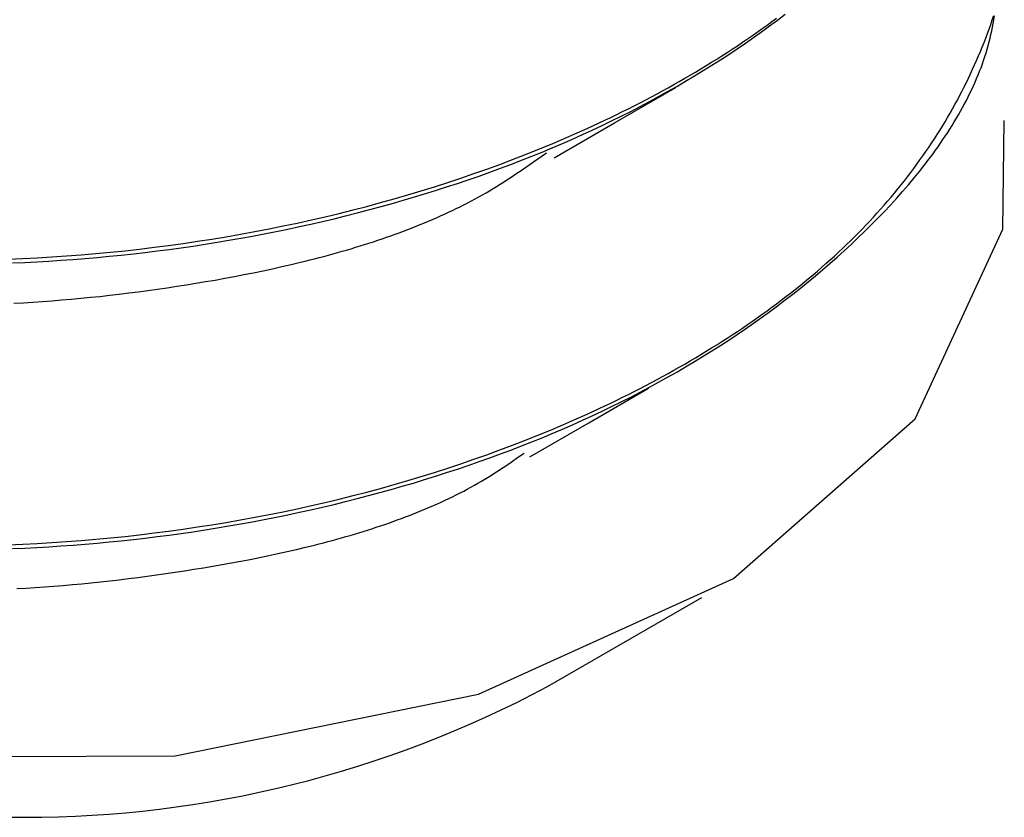
# Model space of a CAD drawing. Units: millimetres. Extents: x 0 to 841, y 0 to 594.
# Drawn here: x 330 to 331, y 444 to 445 of the extents above; entities that cross this region are included whole.
import ezdxf

# ---------------------------------------------------------------- set-up
doc = ezdxf.new("R2010")
doc.units = ezdxf.units.MM
doc.layers.add('SLD-0', color=179, linetype='Continuous')

msp = doc.modelspace()

# ---------------------------------------------------------------- linework, layer by layer
at = {"layer": 'SLD-0'}
for p, q in [((330.9621, 445.3149), (330.9686, 445.3196)), ((330.9698, 445.3168), (330.9803, 445.3247)), ((331.2604, 445.317), (331.2624, 445.3231)), ((331.2616, 445.3124), (331.2625, 445.3174)), ((331.2625, 445.3174), (331.2632, 445.3224)), ((330.9425, 445.3007), (330.9491, 445.3054)), ((330.9483, 445.301), (330.9591, 445.3089)), ((330.9491, 445.3054), (330.9556, 445.3101)), ((330.9556, 445.3101), (330.9621, 445.3149)), ((330.9591, 445.3089), (330.9698, 445.3168)), ((331.2539, 445.2987), (331.2561, 445.3048)), ((331.2561, 445.3048), (331.2583, 445.3109)), ((331.2583, 445.3109), (331.2604, 445.317)), ((331.2597, 445.3023), (331.2607, 445.3074)), ((331.2607, 445.3074), (331.2616, 445.3124)), ((330.9223, 445.2868), (330.9291, 445.2914)), ((330.9264, 445.2856), (330.9374, 445.2933)), ((330.9291, 445.2914), (330.9358, 445.296)), ((330.9358, 445.296), (330.9425, 445.3007)), ((330.9374, 445.2933), (330.9483, 445.301)), ((331.2492, 445.2865), (331.2516, 445.2926)), ((331.2516, 445.2926), (331.2539, 445.2987)), ((331.2562, 445.2873), (331.2574, 445.2923)), ((331.2574, 445.2923), (331.2586, 445.2973)), ((331.2586, 445.2973), (331.2597, 445.3023)), ((330.9017, 445.2731), (330.9086, 445.2777)), ((330.9039, 445.2705), (330.9152, 445.278)), ((330.9086, 445.2777), (330.9155, 445.2822)), ((330.9152, 445.278), (330.9264, 445.2856)), ((330.9155, 445.2822), (330.9223, 445.2868)), ((331.2443, 445.2744), (331.2468, 445.2804)), ((331.2468, 445.2804), (331.2492, 445.2865)), ((331.2519, 445.2724), (331.2534, 445.2774)), ((331.2534, 445.2774), (331.2548, 445.2824)), ((331.2548, 445.2824), (331.2562, 445.2873)), ((330.8806, 445.2598), (330.8877, 445.2642)), ((330.8877, 445.2642), (330.8947, 445.2686)), ((330.8925, 445.2631), (330.9039, 445.2705)), ((330.8947, 445.2686), (330.9017, 445.2731)), ((331.2392, 445.2623), (331.2418, 445.2683)), ((331.2418, 445.2683), (331.2443, 445.2744)), ((331.2486, 445.2624), (331.2503, 445.2674)), ((331.2503, 445.2674), (331.2519, 445.2724)), ((330.859, 445.2466), (330.8662, 445.251)), ((330.8662, 445.251), (330.8734, 445.2554)), ((330.8692, 445.2485), (330.8809, 445.2557)), ((330.8734, 445.2554), (330.8806, 445.2598)), ((330.8809, 445.2557), (330.8925, 445.2631)), ((331.2338, 445.2503), (331.2365, 445.2563)), ((331.2365, 445.2563), (331.2392, 445.2623)), ((331.2432, 445.2476), (331.2451, 445.2525)), ((331.2451, 445.2525), (331.2469, 445.2575)), ((331.2469, 445.2575), (331.2486, 445.2624)), ((330.8369, 445.2338), (330.8443, 445.2381)), ((330.8443, 445.2381), (330.8517, 445.2423)), ((330.8455, 445.2342), (330.8574, 445.2413)), ((330.8517, 445.2423), (330.859, 445.2466)), ((330.8574, 445.2413), (330.8692, 445.2485)), ((331.2253, 445.2323), (331.2282, 445.2383)), ((331.2282, 445.2383), (331.2311, 445.2443)), ((331.2311, 445.2443), (331.2338, 445.2503)), ((331.237, 445.2328), (331.2391, 445.2377)), ((331.2391, 445.2377), (331.2412, 445.2426)), ((331.2412, 445.2426), (331.2432, 445.2476)), ((330.7495, 445.1777), (330.8323, 445.2257)), ((330.8144, 445.2213), (330.822, 445.2254)), ((330.8212, 445.2203), (330.8334, 445.2272)), ((330.822, 445.2254), (330.8295, 445.2296)), ((330.8295, 445.2296), (330.8369, 445.2338)), ((330.8334, 445.2272), (330.8455, 445.2342)), ((331.2193, 445.2204), (331.2224, 445.2264)), ((331.2224, 445.2264), (331.2253, 445.2323)), ((331.2325, 445.223), (331.2348, 445.2279)), ((331.2348, 445.2279), (331.237, 445.2328)), ((330.7915, 445.209), (330.7992, 445.213)), ((330.7965, 445.2067), (330.8089, 445.2134)), ((330.7992, 445.213), (330.8068, 445.2171)), ((330.8068, 445.2171), (330.8144, 445.2213)), ((330.8089, 445.2134), (330.8212, 445.2203)), ((331.2131, 445.2086), (331.2162, 445.2145)), ((331.2162, 445.2145), (331.2193, 445.2204)), ((331.2253, 445.2083), (331.2278, 445.2132)), ((331.2278, 445.2132), (331.2302, 445.2181)), ((331.2302, 445.2181), (331.2325, 445.223)), ((330.7682, 445.197), (330.776, 445.201)), ((330.7712, 445.1934), (330.7839, 445.2)), ((330.776, 445.201), (330.7838, 445.205)), ((330.7838, 445.205), (330.7915, 445.209)), ((330.7839, 445.2), (330.7965, 445.2067)), ((331.2066, 445.1968), (331.2099, 445.2027)), ((331.2099, 445.2027), (331.2131, 445.2086)), ((331.2174, 445.1937), (331.2201, 445.1985)), ((331.2201, 445.1985), (331.2228, 445.2034)), ((331.2228, 445.2034), (331.2253, 445.2083)), ((330.7364, 445.1815), (330.7444, 445.1853)), ((330.7444, 445.1853), (330.7524, 445.1892)), ((330.7454, 445.1806), (330.7584, 445.187)), ((330.7524, 445.1892), (330.7603, 445.1931)), ((330.7584, 445.187), (330.7712, 445.1934)), ((330.7603, 445.1931), (330.7682, 445.197)), ((331.1964, 445.1793), (331.1999, 445.1851)), ((331.1999, 445.1851), (331.2033, 445.1909)), ((331.2033, 445.1909), (331.2066, 445.1968)), ((331.209, 445.1791), (331.2119, 445.184)), ((331.2119, 445.184), (331.2147, 445.1888)), ((331.2147, 445.1888), (331.2174, 445.1937)), ((330.6677, 445.1303), (330.7495, 445.1777)), ((330.7122, 445.1702), (330.7284, 445.1777)), ((330.7192, 445.168), (330.7324, 445.1743)), ((330.7284, 445.1777), (330.7364, 445.1815)), ((330.7324, 445.1743), (330.7454, 445.1806)), ((331.1893, 445.1677), (331.1929, 445.1735)), ((331.1929, 445.1735), (331.1964, 445.1793)), ((331.203, 445.1695), (331.206, 445.1743)), ((331.206, 445.1743), (331.209, 445.1791)), ((331.2745, 445.034), (331.2766, 445.1812)), ((330.6792, 445.1557), (330.6958, 445.1629)), ((330.6924, 445.1559), (330.7058, 445.1619)), ((330.6958, 445.1629), (330.7122, 445.1702)), ((330.7058, 445.1619), (330.7192, 445.168)), ((331.182, 445.1561), (331.1857, 445.1619)), ((331.1857, 445.1619), (331.1893, 445.1677)), ((331.1936, 445.1551), (331.1968, 445.1599)), ((331.1968, 445.1599), (331.2, 445.1647)), ((331.2, 445.1647), (331.203, 445.1695)), ((330.6457, 445.1417), (330.6625, 445.1486)), ((330.6513, 445.1384), (330.6651, 445.1441)), ((330.6625, 445.1486), (330.6792, 445.1557)), ((330.6651, 445.1441), (330.6788, 445.15)), ((330.6788, 445.15), (330.6924, 445.1559)), ((331.1705, 445.1389), (331.1744, 445.1446)), ((331.1744, 445.1446), (331.1782, 445.1504)), ((331.1782, 445.1504), (331.182, 445.1561)), ((331.1837, 445.1409), (331.1871, 445.1456)), ((331.1871, 445.1456), (331.1904, 445.1504)), ((331.1904, 445.1504), (331.1936, 445.1551)), ((330.6115, 445.1282), (330.6287, 445.1349)), ((330.6233, 445.1272), (330.6374, 445.1327)), ((330.6287, 445.1349), (330.6457, 445.1417)), ((330.6374, 445.1327), (330.6513, 445.1384)), ((330.6395, 445.1251), (330.6571, 445.1375)), ((331.1625, 445.1276), (331.1665, 445.1332)), ((331.1665, 445.1332), (331.1705, 445.1389)), ((331.1732, 445.1267), (331.1768, 445.1314)), ((331.1768, 445.1314), (331.1803, 445.1361)), ((331.1803, 445.1361), (331.1837, 445.1409)), ((330.5768, 445.1154), (330.5942, 445.1217)), ((330.5942, 445.1217), (330.6115, 445.1282)), ((330.5949, 445.1164), (330.6092, 445.1217)), ((330.6092, 445.1217), (330.6233, 445.1272)), ((330.6218, 445.1127), (330.6307, 445.1189)), ((330.6307, 445.1189), (330.6395, 445.1251)), ((331.1543, 445.1163), (331.1584, 445.1219)), ((331.1584, 445.1219), (331.1625, 445.1276)), ((331.1623, 445.1127), (331.166, 445.1173)), ((331.166, 445.1173), (331.1696, 445.122)), ((331.1696, 445.122), (331.1732, 445.1267)), ((330.5415, 445.1031), (330.5592, 445.1092)), ((330.5515, 445.1009), (330.5661, 445.1059)), ((330.5592, 445.1092), (330.5768, 445.1154)), ((330.5661, 445.1059), (330.5805, 445.1111)), ((330.5805, 445.1111), (330.5949, 445.1164)), ((330.6083, 445.1036), (330.6128, 445.1066)), ((330.6128, 445.1066), (330.6173, 445.1097)), ((330.6173, 445.1097), (330.6218, 445.1127)), ((331.1415, 445.0995), (331.1458, 445.105)), ((331.1458, 445.105), (331.1501, 445.1106)), ((331.1501, 445.1106), (331.1543, 445.1163)), ((331.1547, 445.1033), (331.1623, 445.1127)), ((330.4876, 445.0858), (330.5057, 445.0915)), ((330.5057, 445.0915), (330.5237, 445.0972)), ((330.5072, 445.0863), (330.5221, 445.0911)), ((330.5221, 445.0911), (330.5368, 445.0959)), ((330.5237, 445.0972), (330.5415, 445.1031)), ((330.5368, 445.0959), (330.5515, 445.1009)), ((330.5851, 445.0889), (330.5898, 445.0918)), ((330.5898, 445.0918), (330.5945, 445.0947)), ((330.5945, 445.0947), (330.5991, 445.0977)), ((330.5991, 445.0977), (330.6037, 445.1006)), ((330.6037, 445.1006), (330.6083, 445.1036)), ((331.1326, 445.0884), (331.1371, 445.0939)), ((331.1371, 445.0939), (331.1415, 445.0995)), ((331.139, 445.0849), (331.147, 445.0941)), ((331.147, 445.0941), (331.1547, 445.1033)), ((330.4511, 445.0751), (330.4695, 445.0804)), ((330.4695, 445.0804), (330.4876, 445.0858)), ((330.4773, 445.0771), (330.4923, 445.0817)), ((330.4923, 445.0817), (330.5072, 445.0863)), ((330.5607, 445.0749), (330.5657, 445.0777)), ((330.5657, 445.0777), (330.5706, 445.0804)), ((330.5706, 445.0804), (330.5755, 445.0832)), ((330.5755, 445.0832), (330.5803, 445.086)), ((330.5803, 445.086), (330.5851, 445.0889)), ((331.1188, 445.0719), (331.1235, 445.0774)), ((331.1235, 445.0774), (331.1281, 445.0829)), ((331.1281, 445.0829), (331.1326, 445.0884)), ((331.1309, 445.0757), (331.139, 445.0849)), ((330.3956, 445.0601), (330.4142, 445.0649)), ((330.4142, 445.0649), (330.4327, 445.0699)), ((330.4164, 445.06), (330.4317, 445.0641)), ((330.4317, 445.0641), (330.447, 445.0683)), ((330.4327, 445.0699), (330.4511, 445.0751)), ((330.447, 445.0683), (330.4622, 445.0727)), ((330.4622, 445.0727), (330.4773, 445.0771)), ((330.5352, 445.0618), (330.5404, 445.0643)), ((330.5404, 445.0643), (330.5456, 445.0669)), ((330.5456, 445.0669), (330.5507, 445.0696)), ((330.5507, 445.0696), (330.5557, 445.0722)), ((330.5557, 445.0722), (330.5607, 445.0749)), ((331.1093, 445.061), (331.1141, 445.0664)), ((331.1141, 445.0664), (331.1188, 445.0719)), ((331.1141, 445.0576), (331.1226, 445.0667)), ((331.1226, 445.0667), (331.1309, 445.0757)), ((330.3392, 445.0465), (330.3581, 445.0509)), ((330.3581, 445.0509), (330.3769, 445.0554)), ((330.37, 445.0482), (330.3855, 445.052)), ((330.3769, 445.0554), (330.3956, 445.0601)), ((330.3855, 445.052), (330.401, 445.056)), ((330.401, 445.056), (330.4164, 445.06)), ((330.5086, 445.0495), (330.514, 445.0519)), ((330.514, 445.0519), (330.5194, 445.0543)), ((330.5194, 445.0543), (330.5247, 445.0568)), ((330.5247, 445.0568), (330.53, 445.0593)), ((330.53, 445.0593), (330.5352, 445.0618)), ((331.0995, 445.0502), (331.1044, 445.0556)), ((331.1044, 445.0556), (331.1093, 445.061)), ((331.1055, 445.0487), (331.1141, 445.0576)), ((330.282, 445.0344), (330.3011, 445.0383)), ((330.3011, 445.0383), (330.3202, 445.0423)), ((330.3072, 445.0341), (330.323, 445.0375)), ((330.3202, 445.0423), (330.3392, 445.0465)), ((330.323, 445.0375), (330.3387, 445.0409)), ((330.3387, 445.0409), (330.3544, 445.0445)), ((330.3544, 445.0445), (330.37, 445.0482)), ((330.4754, 445.0357), (330.481, 445.0379)), ((330.481, 445.0379), (330.4866, 445.0402)), ((330.4866, 445.0402), (330.4922, 445.0424)), ((330.4922, 445.0424), (330.4977, 445.0447)), ((330.4977, 445.0447), (330.5032, 445.0471)), ((330.5032, 445.0471), (330.5086, 445.0495)), ((331.0844, 445.0342), (331.0895, 445.0395)), ((331.0877, 445.0309), (331.0966, 445.0397)), ((331.0895, 445.0395), (331.0945, 445.0449)), ((331.0945, 445.0449), (331.0995, 445.0502)), ((331.0966, 445.0397), (331.1055, 445.0487)), ((330.2241, 445.0238), (330.2435, 445.0272)), ((330.2435, 445.0272), (330.2628, 445.0307)), ((330.2436, 445.0218), (330.2596, 445.0247)), ((330.2596, 445.0247), (330.2755, 445.0277)), ((330.2628, 445.0307), (330.282, 445.0344)), ((330.2755, 445.0277), (330.2914, 445.0309)), ((330.2914, 445.0309), (330.3072, 445.0341)), ((330.4408, 445.023), (330.4466, 445.025)), ((330.4466, 445.025), (330.4525, 445.0271)), ((330.4525, 445.0271), (330.4582, 445.0292)), ((330.4582, 445.0292), (330.464, 445.0313)), ((330.464, 445.0313), (330.4697, 445.0335)), ((330.4697, 445.0335), (330.4754, 445.0357)), ((331.0739, 445.0236), (331.0792, 445.0289)), ((331.0786, 445.0221), (331.0877, 445.0309)), ((331.0792, 445.0289), (331.0844, 445.0342)), ((331.1562, 444.7772), (331.2745, 445.034)), ((330.1265, 445.0095), (330.1461, 445.012)), ((330.1461, 445.012), (330.1657, 445.0147)), ((330.1632, 445.0089), (330.1794, 445.0112)), ((330.1657, 445.0147), (330.1852, 445.0176)), ((330.1794, 445.0112), (330.1955, 445.0137)), ((330.1852, 445.0176), (330.2047, 445.0206)), ((330.1955, 445.0137), (330.2116, 445.0163)), ((330.2047, 445.0206), (330.2241, 445.0238)), ((330.2116, 445.0163), (330.2276, 445.019)), ((330.2276, 445.019), (330.2436, 445.0218)), ((330.3991, 445.0095), (330.4051, 445.0113)), ((330.4051, 445.0113), (330.4111, 445.0132)), ((330.4111, 445.0132), (330.4171, 445.0151)), ((330.4171, 445.0151), (330.4231, 445.017)), ((330.4231, 445.017), (330.429, 445.019)), ((330.429, 445.019), (330.4349, 445.021)), ((330.4349, 445.021), (330.4408, 445.023)), ((331.0578, 445.008), (331.0632, 445.0132)), ((331.0599, 445.0048), (331.0693, 445.0134)), ((331.0632, 445.0132), (331.0686, 445.0184)), ((331.0686, 445.0184), (331.0739, 445.0236)), ((331.0693, 445.0134), (331.0786, 445.0221)), ((329.9883, 444.9965), (330.0081, 444.9979)), ((330.0081, 444.9979), (330.0279, 444.9994)), ((330.0279, 444.9994), (330.0477, 445.0011)), ((330.0477, 445.0011), (330.0674, 445.0029)), ((330.0658, 444.9973), (330.0821, 444.9989)), ((330.0674, 445.0029), (330.0872, 445.0049)), ((330.0821, 444.9989), (330.0984, 445.0007)), ((330.0872, 445.0049), (330.1068, 445.0071)), ((330.0984, 445.0007), (330.1146, 445.0026)), ((330.1068, 445.0071), (330.1265, 445.0095)), ((330.1146, 445.0026), (330.1308, 445.0046)), ((330.1308, 445.0046), (330.147, 445.0067)), ((330.147, 445.0067), (330.1632, 445.0089)), ((330.3561, 444.9972), (330.3623, 444.9989)), ((330.3623, 444.9989), (330.3685, 445.0006)), ((330.3685, 445.0006), (330.3746, 445.0023)), ((330.3746, 445.0023), (330.3808, 445.0041)), ((330.3808, 445.0041), (330.3869, 445.0058)), ((330.3869, 445.0058), (330.393, 445.0076)), ((330.393, 445.0076), (330.3991, 445.0095)), ((331.0411, 444.9925), (331.0467, 444.9977)), ((331.0467, 444.9977), (331.0523, 445.0028)), ((331.0504, 444.9962), (331.0599, 445.0048)), ((331.0523, 445.0028), (331.0578, 445.008)), ((329.9289, 444.9935), (329.9487, 444.9944)), ((329.9351, 444.9883), (329.9514, 444.989)), ((329.9487, 444.9944), (329.9685, 444.9954)), ((329.9514, 444.989), (329.9678, 444.9899)), ((329.9678, 444.9899), (329.9841, 444.9908)), ((329.9685, 444.9954), (329.9883, 444.9965)), ((329.9841, 444.9908), (330.0005, 444.9919)), ((330.0005, 444.9919), (330.0168, 444.993)), ((330.0168, 444.993), (330.0332, 444.9943)), ((330.0332, 444.9943), (330.0495, 444.9958)), ((330.0495, 444.9958), (330.0658, 444.9973)), ((330.2994, 444.9833), (330.3121, 444.9862)), ((330.3121, 444.9862), (330.3247, 444.9892)), ((330.3247, 444.9892), (330.331, 444.9908)), ((330.331, 444.9908), (330.3373, 444.9924)), ((330.3373, 444.9924), (330.3436, 444.994)), ((330.3436, 444.994), (330.3499, 444.9956)), ((330.3499, 444.9956), (330.3561, 444.9972)), ((331.0296, 444.9824), (331.0354, 444.9875)), ((331.031, 444.9793), (331.0408, 444.9877)), ((331.0354, 444.9875), (331.0411, 444.9925)), ((331.0408, 444.9877), (331.0504, 444.9962)), ((330.2351, 444.97), (330.248, 444.9725)), ((330.248, 444.9725), (330.2609, 444.975)), ((330.2609, 444.975), (330.2738, 444.9777)), ((330.2738, 444.9777), (330.2866, 444.9805)), ((330.2866, 444.9805), (330.2994, 444.9833)), ((331.0111, 444.9626), (331.0211, 444.9709)), ((331.0119, 444.9673), (331.0179, 444.9723)), ((331.0179, 444.9723), (331.0238, 444.9773)), ((331.0211, 444.9709), (331.031, 444.9793)), ((331.0238, 444.9773), (331.0296, 444.9824)), ((330.1571, 444.9567), (330.1701, 444.9587)), ((330.1701, 444.9587), (330.1831, 444.9608)), ((330.1831, 444.9608), (330.1961, 444.963)), ((330.1961, 444.963), (330.2091, 444.9652)), ((330.2091, 444.9652), (330.2221, 444.9676)), ((330.2221, 444.9676), (330.2351, 444.97)), ((330.9998, 444.9574), (331.0059, 444.9624)), ((331.001, 444.9544), (331.0111, 444.9626)), ((331.0059, 444.9624), (331.0119, 444.9673)), ((330.0533, 444.9431), (330.0663, 444.9446)), ((330.0663, 444.9446), (330.0792, 444.9461)), ((330.0792, 444.9461), (330.0922, 444.9477)), ((330.0922, 444.9477), (330.1052, 444.9493)), ((330.1052, 444.9493), (330.1182, 444.951)), ((330.1182, 444.951), (330.1312, 444.9528)), ((330.1312, 444.9528), (330.1442, 444.9547)), ((330.1442, 444.9547), (330.1571, 444.9567)), ((330.9803, 444.9383), (330.9907, 444.9463)), ((330.9812, 444.9428), (330.9875, 444.9476)), ((330.9875, 444.9476), (330.9937, 444.9525)), ((330.9907, 444.9463), (331.001, 444.9544)), ((330.9937, 444.9525), (330.9998, 444.9574)), ((329.9367, 444.9338), (329.9496, 444.9345)), ((329.9496, 444.9345), (329.9626, 444.9353)), ((329.9626, 444.9353), (329.9755, 444.9362)), ((329.9755, 444.9362), (329.9885, 444.9372)), ((329.9885, 444.9372), (330.0014, 444.9382)), ((330.0014, 444.9382), (330.0144, 444.9393)), ((330.0144, 444.9393), (330.0274, 444.9405)), ((330.0274, 444.9405), (330.0403, 444.9418)), ((330.0403, 444.9418), (330.0533, 444.9431)), ((330.9621, 444.9284), (330.9686, 444.9331)), ((330.9686, 444.9331), (330.9749, 444.9379)), ((330.9698, 444.9303), (330.9803, 444.9383)), ((330.9749, 444.9379), (330.9812, 444.9428)), ((330.9425, 444.9142), (330.9491, 444.9189)), ((330.9483, 444.9145), (330.9591, 444.9224)), ((330.9491, 444.9189), (330.9556, 444.9236)), ((330.9556, 444.9236), (330.9621, 444.9284)), ((330.9591, 444.9224), (330.9698, 444.9303)), ((330.9223, 444.9003), (330.9291, 444.9049)), ((330.9264, 444.8991), (330.9374, 444.9068)), ((330.9291, 444.9049), (330.9358, 444.9095)), ((330.9358, 444.9095), (330.9425, 444.9142)), ((330.9374, 444.9068), (330.9483, 444.9145)), ((330.9017, 444.8866), (330.9086, 444.8912)), ((330.9039, 444.884), (330.9152, 444.8915)), ((330.9086, 444.8912), (330.9155, 444.8957)), ((330.9152, 444.8915), (330.9264, 444.8991)), ((330.9155, 444.8957), (330.9223, 444.9003)), ((330.8806, 444.8733), (330.8877, 444.8777)), ((330.8877, 444.8777), (330.8947, 444.8821)), ((330.8925, 444.8766), (330.9039, 444.884)), ((330.8947, 444.8821), (330.9017, 444.8866)), ((330.859, 444.8601), (330.8662, 444.8645)), ((330.8662, 444.8645), (330.8734, 444.8689)), ((330.8692, 444.862), (330.8809, 444.8692)), ((330.8734, 444.8689), (330.8806, 444.8733)), ((330.8809, 444.8692), (330.8925, 444.8766)), ((330.8369, 444.8473), (330.8443, 444.8516)), ((330.8443, 444.8516), (330.8517, 444.8558)), ((330.8455, 444.8477), (330.8574, 444.8548)), ((330.8517, 444.8558), (330.859, 444.8601)), ((330.8574, 444.8548), (330.8692, 444.862)), ((330.8144, 444.8348), (330.822, 444.8389)), ((330.8212, 444.8338), (330.8334, 444.8407)), ((330.822, 444.8389), (330.8295, 444.8431)), ((330.8295, 444.8431), (330.8369, 444.8473)), ((330.8334, 444.8407), (330.8455, 444.8477)), ((330.7915, 444.8225), (330.7992, 444.8266)), ((330.7965, 444.8202), (330.8089, 444.8269)), ((330.7992, 444.8266), (330.8068, 444.8306)), ((330.8068, 444.8306), (330.8144, 444.8348)), ((330.8089, 444.8269), (330.8212, 444.8338)), ((330.7144, 444.7722), (330.7954, 444.8191)), ((330.7682, 444.8105), (330.776, 444.8145)), ((330.7712, 444.8069), (330.7839, 444.8135)), ((330.776, 444.8145), (330.7838, 444.8185)), ((330.7838, 444.8185), (330.7915, 444.8225)), ((330.7839, 444.8135), (330.7965, 444.8202)), ((330.7364, 444.795), (330.7444, 444.7988)), ((330.7444, 444.7988), (330.7524, 444.8027)), ((330.7454, 444.7941), (330.7584, 444.8005)), ((330.7524, 444.8027), (330.7603, 444.8066)), ((330.7584, 444.8005), (330.7712, 444.8069)), ((330.7603, 444.8066), (330.7682, 444.8105)), ((330.7122, 444.7837), (330.7284, 444.7912)), ((330.7192, 444.7815), (330.7324, 444.7878)), ((330.7284, 444.7912), (330.7364, 444.795)), ((330.7324, 444.7878), (330.7454, 444.7941)), ((330.6348, 444.726), (330.7144, 444.7722)), ((330.6792, 444.7692), (330.6958, 444.7764)), ((330.6924, 444.7694), (330.7058, 444.7754)), ((330.6958, 444.7764), (330.7122, 444.7837)), ((330.7058, 444.7754), (330.7192, 444.7815)), ((330.9104, 444.5615), (331.1562, 444.7772)), ((330.6457, 444.7552), (330.6625, 444.7621)), ((330.6625, 444.7621), (330.6792, 444.7692)), ((330.6651, 444.7576), (330.6788, 444.7635)), ((330.6788, 444.7635), (330.6924, 444.7694)), ((330.6115, 444.7418), (330.6287, 444.7484)), ((330.6233, 444.7407), (330.6374, 444.7462)), ((330.6287, 444.7484), (330.6457, 444.7552)), ((330.6374, 444.7462), (330.6513, 444.7519)), ((330.6513, 444.7519), (330.6651, 444.7576)), ((330.5768, 444.7289), (330.5942, 444.7353)), ((330.5942, 444.7353), (330.6115, 444.7418)), ((330.5949, 444.7299), (330.6092, 444.7352)), ((330.6092, 444.7352), (330.6233, 444.7407)), ((330.5415, 444.7166), (330.5592, 444.7227)), ((330.5515, 444.7144), (330.5661, 444.7195)), ((330.5592, 444.7227), (330.5768, 444.7289)), ((330.5661, 444.7195), (330.5805, 444.7246)), ((330.5805, 444.7246), (330.5949, 444.7299)), ((330.6009, 444.713), (330.6096, 444.7189)), ((330.6096, 444.7189), (330.6183, 444.7249)), ((330.6183, 444.7249), (330.6269, 444.7309)), ((330.4876, 444.6993), (330.5057, 444.705)), ((330.5057, 444.705), (330.5237, 444.7107)), ((330.5072, 444.6998), (330.5221, 444.7046)), ((330.5221, 444.7046), (330.5368, 444.7094)), ((330.5237, 444.7107), (330.5415, 444.7166)), ((330.5368, 444.7094), (330.5515, 444.7144)), ((330.5876, 444.7043), (330.5921, 444.7072)), ((330.5921, 444.7072), (330.5965, 444.7101)), ((330.5965, 444.7101), (330.6009, 444.713)), ((330.4511, 444.6886), (330.4695, 444.6939)), ((330.4695, 444.6939), (330.4876, 444.6993)), ((330.4773, 444.6906), (330.4923, 444.6952)), ((330.4923, 444.6952), (330.5072, 444.6998)), ((330.5646, 444.6903), (330.5693, 444.693)), ((330.5693, 444.693), (330.5739, 444.6958)), ((330.5739, 444.6958), (330.5785, 444.6986)), ((330.5785, 444.6986), (330.5831, 444.7014)), ((330.5831, 444.7014), (330.5876, 444.7043)), ((330.3956, 444.6736), (330.4142, 444.6784)), ((330.4142, 444.6784), (330.4327, 444.6834)), ((330.4317, 444.6776), (330.447, 444.6818)), ((330.4327, 444.6834), (330.4511, 444.6886)), ((330.447, 444.6818), (330.4622, 444.6862)), ((330.4622, 444.6862), (330.4773, 444.6906)), ((330.5403, 444.6771), (330.5453, 444.6797)), ((330.5453, 444.6797), (330.5502, 444.6823)), ((330.5502, 444.6823), (330.555, 444.6849)), ((330.555, 444.6849), (330.5598, 444.6876)), ((330.5598, 444.6876), (330.5646, 444.6903)), ((330.3581, 444.6644), (330.3769, 444.6689)), ((330.37, 444.6617), (330.3855, 444.6655)), ((330.3769, 444.6689), (330.3956, 444.6736)), ((330.3855, 444.6655), (330.401, 444.6695)), ((330.401, 444.6695), (330.4164, 444.6735)), ((330.4164, 444.6735), (330.4317, 444.6776)), ((330.5097, 444.6625), (330.5149, 444.6648)), ((330.5149, 444.6648), (330.5201, 444.6672)), ((330.5201, 444.6672), (330.5252, 444.6697)), ((330.5252, 444.6697), (330.5303, 444.6721)), ((330.5303, 444.6721), (330.5353, 444.6746)), ((330.5353, 444.6746), (330.5403, 444.6771)), ((330.282, 444.6479), (330.3011, 444.6518)), ((330.3011, 444.6518), (330.3202, 444.6558)), ((330.3202, 444.6558), (330.3392, 444.66)), ((330.323, 444.651), (330.3387, 444.6545)), ((330.3387, 444.6545), (330.3544, 444.658)), ((330.3392, 444.66), (330.3581, 444.6644)), ((330.3544, 444.658), (330.37, 444.6617)), ((330.4775, 444.649), (330.483, 444.6511)), ((330.483, 444.6511), (330.4884, 444.6533)), ((330.4884, 444.6533), (330.4938, 444.6556)), ((330.4938, 444.6556), (330.4991, 444.6579)), ((330.4991, 444.6579), (330.5044, 444.6602)), ((330.5044, 444.6602), (330.5097, 444.6625)), ((330.2241, 444.6373), (330.2435, 444.6407)), ((330.2435, 444.6407), (330.2628, 444.6442)), ((330.2436, 444.6353), (330.2596, 444.6382)), ((330.2596, 444.6382), (330.2755, 444.6412)), ((330.2628, 444.6442), (330.282, 444.6479)), ((330.2755, 444.6412), (330.2914, 444.6444)), ((330.2914, 444.6444), (330.3072, 444.6476)), ((330.3072, 444.6476), (330.323, 444.651)), ((330.4441, 444.6365), (330.4497, 444.6385)), ((330.4497, 444.6385), (330.4554, 444.6406)), ((330.4554, 444.6406), (330.461, 444.6426)), ((330.461, 444.6426), (330.4665, 444.6447)), ((330.4665, 444.6447), (330.472, 444.6468)), ((330.472, 444.6468), (330.4775, 444.649)), ((330.1265, 444.623), (330.1461, 444.6255)), ((330.1461, 444.6255), (330.1657, 444.6282)), ((330.1632, 444.6224), (330.1794, 444.6247)), ((330.1657, 444.6282), (330.1852, 444.6311)), ((330.1794, 444.6247), (330.1955, 444.6272)), ((330.1852, 444.6311), (330.2047, 444.6341)), ((330.1955, 444.6272), (330.2116, 444.6298)), ((330.2047, 444.6341), (330.2241, 444.6373)), ((330.2116, 444.6298), (330.2276, 444.6325)), ((330.2276, 444.6325), (330.2436, 444.6353)), ((330.4036, 444.6233), (330.4094, 444.6251)), ((330.4094, 444.6251), (330.4153, 444.627)), ((330.4153, 444.627), (330.4211, 444.6288)), ((330.4211, 444.6288), (330.4269, 444.6307)), ((330.4269, 444.6307), (330.4326, 444.6326)), ((330.4326, 444.6326), (330.4384, 444.6346)), ((330.4384, 444.6346), (330.4441, 444.6365)), ((329.9883, 444.61), (330.0081, 444.6114)), ((330.0081, 444.6114), (330.0279, 444.6129)), ((330.0279, 444.6129), (330.0477, 444.6146)), ((330.0477, 444.6146), (330.0674, 444.6164)), ((330.0658, 444.6108), (330.0821, 444.6124)), ((330.0674, 444.6164), (330.0872, 444.6184)), ((330.0821, 444.6124), (330.0984, 444.6142)), ((330.0872, 444.6184), (330.1068, 444.6206)), ((330.0984, 444.6142), (330.1146, 444.6161)), ((330.1068, 444.6206), (330.1265, 444.623)), ((330.1146, 444.6161), (330.1308, 444.6181)), ((330.1308, 444.6181), (330.147, 444.6202)), ((330.147, 444.6202), (330.1632, 444.6224)), ((330.3557, 444.6098), (330.3617, 444.6114)), ((330.3617, 444.6114), (330.3678, 444.613)), ((330.3678, 444.613), (330.3738, 444.6147)), ((330.3738, 444.6147), (330.3798, 444.6164)), ((330.3798, 444.6164), (330.3858, 444.6181)), ((330.3858, 444.6181), (330.3917, 444.6198)), ((330.3917, 444.6198), (330.3977, 444.6215)), ((330.3977, 444.6215), (330.4036, 444.6233)), ((329.9289, 444.607), (329.9487, 444.6079)), ((329.9351, 444.6018), (329.9514, 444.6025)), ((329.9487, 444.6079), (329.9685, 444.6089)), ((329.9514, 444.6025), (329.9678, 444.6034)), ((329.9678, 444.6034), (329.9841, 444.6043)), ((329.9685, 444.6089), (329.9883, 444.61)), ((329.9841, 444.6043), (330.0005, 444.6054)), ((330.0005, 444.6054), (330.0168, 444.6065)), ((330.0168, 444.6065), (330.0332, 444.6078)), ((330.0332, 444.6078), (330.0495, 444.6093)), ((330.0495, 444.6093), (330.0658, 444.6108)), ((330.294, 444.5951), (330.3065, 444.5978)), ((330.3065, 444.5978), (330.3189, 444.6007)), ((330.3189, 444.6007), (330.3312, 444.6036)), ((330.3312, 444.6036), (330.3374, 444.6051)), ((330.3374, 444.6051), (330.3435, 444.6067)), ((330.3435, 444.6067), (330.3496, 444.6082)), ((330.3496, 444.6082), (330.3557, 444.6098)), ((330.2311, 444.5825), (330.2438, 444.5849)), ((330.2438, 444.5849), (330.2564, 444.5873)), ((330.2564, 444.5873), (330.269, 444.5898)), ((330.269, 444.5898), (330.2815, 444.5924)), ((330.2815, 444.5924), (330.294, 444.5951)), ((330.1551, 444.5699), (330.1677, 444.5719)), ((330.1677, 444.5719), (330.1804, 444.5739)), ((330.1804, 444.5739), (330.1931, 444.5759)), ((330.1931, 444.5759), (330.2058, 444.578)), ((330.2058, 444.578), (330.2185, 444.5803)), ((330.2185, 444.5803), (330.2311, 444.5825)), ((330.054, 444.5569), (330.0666, 444.5583)), ((330.0666, 444.5583), (330.0792, 444.5598)), ((330.0792, 444.5598), (330.0918, 444.5613)), ((330.0918, 444.5613), (330.1045, 444.5629)), ((330.1045, 444.5629), (330.1171, 444.5645)), ((330.1171, 444.5645), (330.1298, 444.5663)), ((330.1298, 444.5663), (330.1424, 444.5681)), ((330.1424, 444.5681), (330.1551, 444.5699)), ((330.5651, 444.4049), (330.9104, 444.5615)), ((329.9406, 444.5477), (329.9532, 444.5485)), ((329.9532, 444.5485), (329.9658, 444.5493)), ((329.9658, 444.5493), (329.9784, 444.5501)), ((329.9784, 444.5501), (329.9909, 444.5511)), ((329.9909, 444.5511), (330.0035, 444.5521)), ((330.0035, 444.5521), (330.0161, 444.5532)), ((330.0161, 444.5532), (330.0287, 444.5544)), ((330.0287, 444.5544), (330.0413, 444.5556)), ((330.0413, 444.5556), (330.054, 444.5569)), ((330.6588, 444.4152), (330.8675, 444.5357)), ((330.1551, 444.3214), (330.5651, 444.4049)), ((329.7343, 444.3198), (330.1551, 444.3214))]:
    msp.add_line(p, q, dxfattribs=at)
msp.add_arc((329.9516, 445.7409), 1.5025, 241.9208, 298.0792, dxfattribs=at)

doc.saveas('drawing.dxf')
